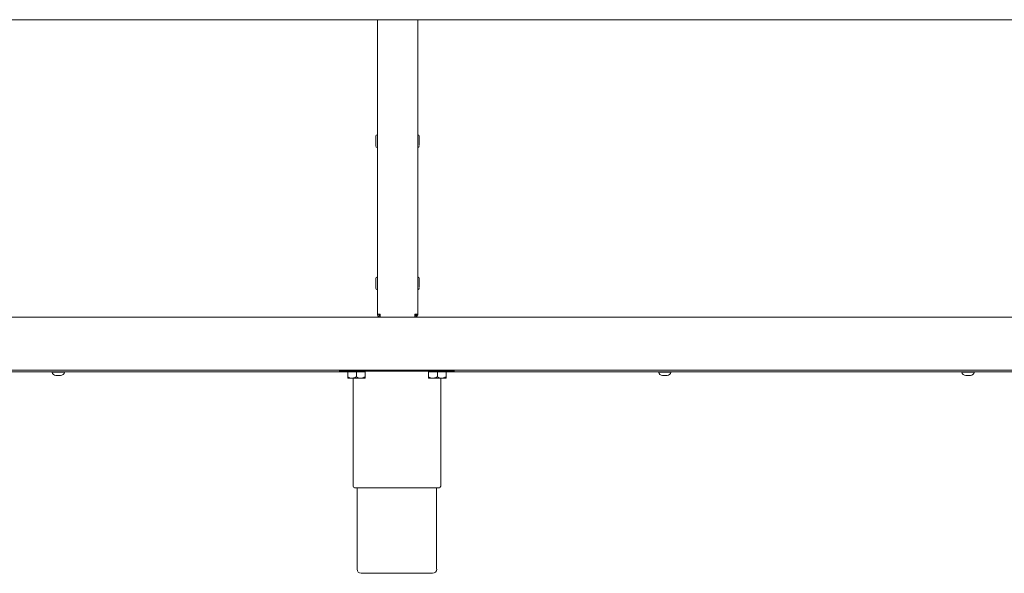
# Paper-space layout 'GNKE+Etagere' of a CAD drawing. Units: millimetres. Extents: x 5 to 420, y 5 to 292.
# Drawn here: x 72 to 118, y 144 to 170 of the extents above; entities that cross this region are included whole.
import ezdxf

# ---------------------------------------------------------------- set-up
doc = ezdxf.new("R2010")
doc.units = ezdxf.units.MM
doc.layers.add('SLD-0', color=179, linetype='Continuous')

psp = doc.layouts.new('GNKE+Etagere')

# ---------------------------------------------------------------- linework, layer by layer
at = {"layer": 'SLD-0', "color": 179, "linetype": 'Continuous', "lineweight": 18}
for p, q in [((145.729, 169.956), (44.823, 169.956)), ((88.979, 156.306), (88.979, 169.956)), ((90.854, 169.956), (90.854, 156.306)), ((44.776, 156.175), (145.776, 156.175)), ((89.11, 156.306), (88.979, 156.306)), ((89.048, 156.306), (89.049, 156.276)), ((89.057, 156.175), (89.057, 156.187)), ((89.11, 156.175), (89.11, 156.237)), ((90.854, 156.306), (90.723, 156.306)), ((90.723, 156.175), (90.723, 156.237)), ((145.776, 153.706), (44.776, 153.706)), ((48.264, 153.643), (87.648, 153.643)), ((73.885, 153.643), (73.885, 153.618)), ((74.139, 153.618), (73.885, 153.618)), ((74.167, 153.468), (74.074, 153.468)), ((74.479, 153.618), (74.139, 153.618)), ((74.291, 153.468), (74.167, 153.468)), ((74.479, 153.618), (74.479, 153.643)), ((87.229, 153.675), (87.229, 153.706)), ((92.542, 153.675), (87.229, 153.675)), ((87.604, 153.637), (87.604, 153.406)), ((87.604, 153.637), (88.01, 153.637)), ((87.648, 153.675), (87.648, 153.637)), ((88.01, 153.637), (88.01, 153.406)), ((88.01, 153.637), (88.417, 153.637)), ((88.373, 153.637), (88.373, 153.675)), ((88.417, 153.637), (88.417, 153.406)), ((91.354, 153.637), (91.354, 153.406)), ((91.354, 153.637), (91.76, 153.637)), ((91.398, 153.675), (91.398, 153.637)), ((91.76, 153.637), (91.76, 153.406)), ((91.76, 153.637), (92.167, 153.637)), ((92.123, 153.637), (92.123, 153.675)), ((92.123, 153.643), (142.289, 153.643)), ((92.167, 153.637), (92.167, 153.406)), ((92.542, 153.675), (92.542, 153.706)), ((102.01, 153.643), (102.01, 153.618)), ((102.264, 153.618), (102.01, 153.618)), ((102.292, 153.468), (102.199, 153.468)), ((102.604, 153.618), (102.264, 153.618)), ((102.416, 153.468), (102.292, 153.468)), ((102.604, 153.618), (102.604, 153.643)), ((116.073, 153.643), (116.073, 153.618)), ((116.327, 153.618), (116.073, 153.618)), ((116.354, 153.468), (116.261, 153.468)), ((116.667, 153.618), (116.327, 153.618)), ((116.478, 153.468), (116.354, 153.468)), ((116.667, 153.618), (116.667, 153.643)), ((87.807, 153.343), (87.604, 153.343)), ((87.807, 153.343), (88.214, 153.343)), ((87.854, 153.343), (87.854, 148.331)), ((88.214, 153.343), (88.417, 153.343)), ((91.557, 153.343), (91.354, 153.343)), ((91.557, 153.343), (91.964, 153.343)), ((91.917, 148.331), (91.917, 153.343)), ((91.964, 153.343), (92.167, 153.343)), ((91.854, 148.268), (87.917, 148.268)), ((88.042, 148.268), (88.042, 144.487)), ((91.729, 144.487), (91.729, 148.268)), ((91.542, 144.3), (88.229, 144.3))]:
    psp.add_line(p, q, dxfattribs=at)
for centre, radius, start, end in [((88.979, 164.559), 0.0688, 90, 180), ((90.854, 164.559), 0.0688, 0, 90), ((90.792, 164.559), 0.0688, 0, 24.62), ((88.979, 164.103), 0.0688, 180, 270), ((90.854, 164.103), 0.0688, 270, 0), ((90.792, 164.103), 0.0688, 335.38, 0), ((88.979, 157.965), 0.0688, 90, 180), ((90.854, 157.965), 0.0688, 0, 90), ((90.792, 157.965), 0.0688, 0, 24.62), ((88.979, 157.509), 0.0687, 180, 270), ((90.854, 157.509), 0.0688, 270, 0), ((90.792, 157.509), 0.0688, 335.38, 0), ((90.66, 156.306), 0.0687, 334.326, 0), ((74.093, 153.686), 0.219, 198.0772, 264.8818), ((74.271, 153.686), 0.219, 275.1182, 341.9228), ((102.218, 153.686), 0.219, 198.0772, 264.8818), ((102.396, 153.686), 0.219, 275.1182, 341.9228), ((116.281, 153.686), 0.219, 198.0772, 264.8818), ((116.459, 153.686), 0.219, 275.1182, 341.9228), ((87.917, 148.331), 0.0625, 180, 270), ((91.854, 148.331), 0.0625, 270, 0), ((88.229, 144.487), 0.188, 180, 270), ((91.542, 144.487), 0.188, 270, 0)]:
    psp.add_arc(centre, radius, start, end, dxfattribs=at)
for points, knots in [([(88.91, 164.552), (88.91, 164.543), (88.91, 164.528), (88.91, 164.487), (88.91, 164.45), (88.91, 164.408), (88.91, 164.35), (88.91, 164.275), (88.91, 164.208), (88.91, 164.163), (88.91, 164.134), (88.91, 164.115), (88.91, 164.103), (88.91, 164.105), (88.91, 164.106)], [0, 0, 0, 0, 0.129592, 0.199353, 0.270595, 0.341837, 0.411599, 0.541191, 0.670782, 0.740544, 0.811786, 0.883028, 0.952789, 1, 1, 1, 1]), ([(90.923, 164.141), (90.923, 164.159), (90.923, 164.187), (90.923, 164.241), (90.923, 164.285), (90.923, 164.332), (90.923, 164.392), (90.923, 164.46), (90.923, 164.513), (90.923, 164.542), (90.923, 164.556), (90.923, 164.558), (90.923, 164.559)], [0, 0, 0, 0, 0.146758, 0.225761, 0.30644, 0.387119, 0.466122, 0.612881, 0.759639, 0.838642, 0.919321, 1, 1, 1, 1]), ([(88.91, 157.959), (88.91, 157.949), (88.91, 157.934), (88.91, 157.894), (88.91, 157.856), (88.91, 157.814), (88.91, 157.756), (88.91, 157.682), (88.91, 157.614), (88.91, 157.569), (88.91, 157.541), (88.91, 157.521), (88.91, 157.509), (88.91, 157.512), (88.91, 157.513)], [0, 0, 0, 0, 0.129592, 0.199353, 0.270595, 0.341837, 0.411599, 0.541191, 0.670782, 0.740544, 0.811786, 0.883028, 0.952789, 1, 1, 1, 1]), ([(90.923, 157.547), (90.923, 157.565), (90.923, 157.594), (90.923, 157.647), (90.923, 157.692), (90.923, 157.738), (90.923, 157.798), (90.923, 157.866), (90.923, 157.919), (90.923, 157.948), (90.923, 157.963), (90.923, 157.964), (90.923, 157.965)], [0, 0, 0, 0, 0.146758, 0.225761, 0.30644, 0.387119, 0.466122, 0.612881, 0.759639, 0.838642, 0.919321, 1, 1, 1, 1]), ([(89.048, 156.306), (89.049, 156.297), (89.05, 156.285), (89.05, 156.276), (89.051, 156.274)], [0, 0, 0, 0, 0.797333, 1, 1, 1, 1]), ([(89.054, 156.189), (89.054, 156.187), (89.055, 156.176), (89.056, 156.175), (89.057, 156.175)], [0, 0, 0, 0, 0.1226498, 1, 1, 1, 1]), ([(89.074, 156.306), (89.081, 156.301), (89.09, 156.294), (89.107, 156.287), (89.111, 156.285)], [0, 0, 0, 0, 0.758023, 1, 1, 1, 1]), ([(87.807, 153.343), (87.772, 153.347), (87.701, 153.354), (87.636, 153.389), (87.604, 153.406)], [0, 0, 0, 0, 0.503997, 1, 1, 1, 1]), ([(87.604, 153.406), (87.604, 153.393), (87.604, 153.358), (87.604, 153.349), (87.604, 153.343)], [0, 0, 0, 0, 0.372138, 1, 1, 1, 1]), ([(88.01, 153.406), (87.983, 153.391), (87.926, 153.362), (87.856, 153.345), (87.816, 153.344), (87.807, 153.343)], [0, 0, 0, 0, 0.432383, 0.879551, 1, 1, 1, 1]), ([(88.214, 153.343), (88.178, 153.347), (88.107, 153.354), (88.042, 153.389), (88.01, 153.406)], [0, 0, 0, 0, 0.503997, 1, 1, 1, 1]), ([(88.417, 153.406), (88.389, 153.391), (88.332, 153.362), (88.262, 153.345), (88.222, 153.344), (88.214, 153.343)], [0, 0, 0, 0, 0.432383, 0.879551, 1, 1, 1, 1]), ([(88.417, 153.343), (88.417, 153.349), (88.417, 153.358), (88.417, 153.393), (88.417, 153.406)], [0, 0, 0, 0, 0.627862, 1, 1, 1, 1]), ([(91.557, 153.343), (91.522, 153.347), (91.451, 153.354), (91.386, 153.389), (91.354, 153.406)], [0, 0, 0, 0, 0.503997, 1, 1, 1, 1]), ([(91.354, 153.406), (91.354, 153.393), (91.354, 153.358), (91.354, 153.349), (91.354, 153.343)], [0, 0, 0, 0, 0.372138, 1, 1, 1, 1]), ([(91.76, 153.406), (91.733, 153.391), (91.676, 153.362), (91.606, 153.345), (91.566, 153.344), (91.557, 153.343)], [0, 0, 0, 0, 0.432383, 0.879551, 1, 1, 1, 1]), ([(91.964, 153.343), (91.928, 153.347), (91.857, 153.354), (91.792, 153.389), (91.76, 153.406)], [0, 0, 0, 0, 0.503997, 1, 1, 1, 1]), ([(92.167, 153.406), (92.139, 153.391), (92.082, 153.362), (92.012, 153.345), (91.972, 153.344), (91.964, 153.343)], [0, 0, 0, 0, 0.432383, 0.879551, 1, 1, 1, 1]), ([(92.167, 153.343), (92.167, 153.349), (92.167, 153.358), (92.167, 153.393), (92.167, 153.406)], [0, 0, 0, 0, 0.627862, 1, 1, 1, 1])]:
    psp.add_open_spline(points, degree=3, knots=knots, dxfattribs=at)
for points in [[(88.979, 156.306), (88.981, 156.289), (88.985, 156.254), (89.015, 156.211), (89.059, 156.18), (89.093, 156.177), (89.11, 156.175)], [(89.042, 156.306), (89.043, 156.297), (89.045, 156.279), (89.061, 156.256), (89.083, 156.24), (89.101, 156.238), (89.11, 156.237)], [(89.119, 156.175), (89.118, 156.177), (89.117, 156.18), (89.115, 156.211), (89.113, 156.254), (89.111, 156.289), (89.11, 156.306)], [(90.723, 156.306), (90.722, 156.289), (90.721, 156.254), (90.718, 156.211), (90.716, 156.18), (90.715, 156.177), (90.714, 156.175)], [(90.723, 156.237), (90.732, 156.238), (90.75, 156.24), (90.773, 156.256), (90.789, 156.279), (90.791, 156.297), (90.792, 156.306)], [(90.723, 156.175), (90.74, 156.177), (90.774, 156.18), (90.818, 156.211), (90.848, 156.254), (90.852, 156.289), (90.854, 156.306)]]:
    psp.add_open_spline(points, degree=3, dxfattribs=at)

doc.saveas('drawing.dxf')
